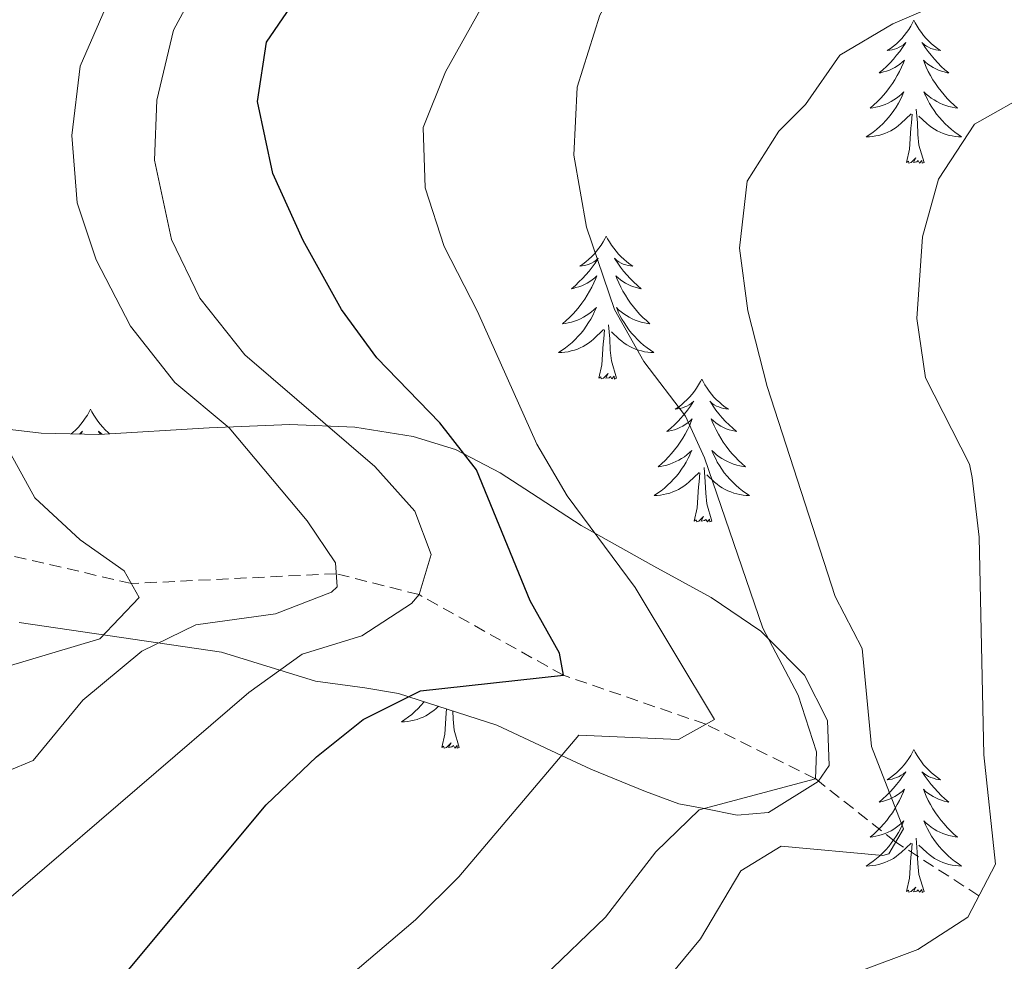
# Model space of a CAD drawing. Units: metres. Extents: x 562536 to 567018, y 4693621 to 4696632.
# Drawn here: x 564976 to 565058, y 4695811 to 4695890 of the extents above; entities that cross this region are included whole.
import ezdxf

# ---------------------------------------------------------------- set-up
doc = ezdxf.new("R2010")
doc.units = ezdxf.units.M
doc.header["$MEASUREMENT"] = 0
doc.linetypes.add('TRAZOSX2', pattern=[1.5, 1, -0.5])
for name, color, linetype, lineweight in [('Level 11', 142, 'Continuous', 13), ('Level 35', 92, 'Continuous', 0), ('Level 36', 19, 'Continuous', 40), ('Level 4', 36, 'Continuous', 30), ('Level 5', 36, 'Continuous', 0)]:
    doc.layers.add(name, color=color, linetype=linetype, lineweight=lineweight)

msp = doc.modelspace()

# ---------------------------------------------------------------- linework, layer by layer
at = {"layer": 'Level 11', "color": 142, "linetype": 'TRAZOSX2', "lineweight": 13}
msp.add_polyline3d([(565056.03, 4695816.66, 445.01), (565049.09, 4695821.14, 440.01), (565042.41, 4695826.41, 435.01), (565033.26, 4695830.97, 430.01), (565021.37, 4695835.05, 425.01), (565009.33, 4695841.77, 420.01), (565002.43, 4695843.52, 415.01), (564985.33, 4695842.7, 410.01), (564970.84, 4695846.07, 405.01), (564951.36, 4695844.73, 400.01), (564932.73, 4695845.93, 395.01), (564907.25, 4695848.42, 390.01), (564883.43, 4695852.54, 385.01), (564874.48, 4695854.09, 375.23)], dxfattribs=at)
at = {"layer": 'Level 35', "color": 92, "linetype": 'Continuous', "lineweight": 0, "ltscale": 0.5}
msp.add_polyline3d([(564975.97, 4695839.45, 409.84), (564992.85, 4695836.97, 414.24), (565000.69, 4695834.57, 416.48), (565004.8, 4695834, 419.42), (565007.61, 4695833.53, 421.04), (565015.81, 4695830.89, 422.44), (565021.21, 4695828.35, 430.01), (565023.65, 4695827.21, 432.23), (565028.21, 4695825.36, 433.95), (565031.01, 4695824.33, 434.56), (565033.1, 4695823.93, 435.01), (565035.86, 4695823.39, 435.69), (565038.49, 4695823.61, 436.33), (565042.63, 4695826.19, 437.35), (565043.53, 4695827.53, 437.58), (565043.41, 4695831.29, 437.83), (565041.49, 4695835.05, 437.28), (565038.46, 4695838.11, 435.01), (565037.85, 4695838.73, 434.25), (565033.71, 4695841.54, 429.87), (565028.92, 4695844.14, 429.33), (565022.85, 4695847.53, 428.2), (565018.71, 4695850.22, 427.27), (565016.09, 4695851.93, 426.6), (565012.38, 4695853.87, 423.78), (565008.85, 4695854.97, 421.46), (565003.98, 4695855.74, 420.62), (564998.54, 4695855.95, 419.9), (564991.81, 4695855.69, 419.04), (564982.61, 4695855.13, 416.72), (564977.8, 4695855.23, 415.35), (564970.49, 4695856.1, 413.25)], dxfattribs=at)
at = {"layer": 'Level 36', "color": 92, "linetype": 'Continuous', "lineweight": 0}
for points in [[(565050.61, 4695889.66, 0.01), (565050.5, 4695889.44, 0.01), (565050.35, 4695889.16, 0.01), (565050.18, 4695888.9, 0.01), (565049.99, 4695888.64, 0.01), (565049.8, 4695888.39, 0.01), (565049.59, 4695888.15, 0.01), (565049.37, 4695887.93, 0.01), (565049.15, 4695887.71, 0.01), (565048.91, 4695887.51, 0.01), (565048.65, 4695887.32, 0.01), (565048.39, 4695887.14, 0.01), (565048.59, 4695887.16, 0.01), (565048.8, 4695887.2, 0.01), (565048.99, 4695887.26, 0.01), (565049.19, 4695887.32, 0.01), (565049.38, 4695887.41, 0.01), (565049.56, 4695887.51, 0.01), (565049.73, 4695887.62, 0.01), (565049.94, 4695887.81, 0.01), (565049.9, 4695887.75, 0.01), (565049.67, 4695887.4, 0.01), (565049.43, 4695887.07, 0.01), (565049.17, 4695886.74, 0.01), (565048.9, 4695886.42, 0.01), (565048.62, 4695886.12, 0.01), (565048.33, 4695885.82, 0.01), (565048.03, 4695885.54, 0.01), (565047.71, 4695885.27, 0.01), (565047.84, 4695885.29, 0.01), (565048.08, 4695885.35, 0.01), (565048.33, 4695885.42, 0.01), (565048.56, 4695885.51, 0.01), (565048.79, 4695885.62, 0.01), (565049.01, 4695885.73, 0.01), (565049.23, 4695885.86, 0.01), (565049.44, 4695886.01, 0.01), (565049.63, 4695886.17, 0.01), (565049.82, 4695886.34, 0.01), (565049.73, 4695886.12, 0.01), (565049.58, 4695885.75, 0.01), (565049.41, 4695885.4, 0.01), (565049.22, 4695885.05, 0.01), (565049.02, 4695884.71, 0.01), (565048.81, 4695884.38, 0.01), (565048.58, 4695884.06, 0.01), (565048.34, 4695883.75, 0.01), (565048.09, 4695883.44, 0.01), (565047.83, 4695883.15, 0.01), (565047.55, 4695882.87, 0.01), (565047.27, 4695882.6, 0.01), (565046.97, 4695882.34, 0.01), (565047.17, 4695882.37, 0.01), (565047.43, 4695882.42, 0.01), (565047.7, 4695882.48, 0.01), (565047.95, 4695882.56, 0.01), (565048.21, 4695882.65, 0.01), (565048.46, 4695882.76, 0.01), (565048.7, 4695882.88, 0.01), (565048.93, 4695883.02, 0.01), (565049.16, 4695883.17, 0.01), (565049.37, 4695883.34, 0.01), (565049.58, 4695883.51, 0.01), (565049.77, 4695883.7, 0.01), (565049.63, 4695883.37, 0.01)], [(565050.61, 4695889.66, 0.01), (565050.72, 4695889.44, 0.01), (565050.88, 4695889.16, 0.01), (565051.05, 4695888.9, 0.01), (565051.23, 4695888.64, 0.01), (565051.42, 4695888.39, 0.01), (565051.63, 4695888.15, 0.01), (565051.85, 4695887.93, 0.01), (565052.08, 4695887.71, 0.01), (565052.32, 4695887.51, 0.01), (565052.57, 4695887.32, 0.01), (565052.83, 4695887.14, 0.01), (565052.63, 4695887.16, 0.01), (565052.43, 4695887.2, 0.01), (565052.23, 4695887.26, 0.01), (565052.03, 4695887.32, 0.01), (565051.84, 4695887.41, 0.01), (565051.66, 4695887.51, 0.01), (565051.49, 4695887.62, 0.01), (565051.28, 4695887.81, 0.01), (565051.32, 4695887.75, 0.01), (565051.55, 4695887.4, 0.01), (565051.8, 4695887.07, 0.01), (565052.05, 4695886.74, 0.01), (565052.32, 4695886.42, 0.01), (565052.6, 4695886.12, 0.01), (565052.89, 4695885.82, 0.01), (565053.2, 4695885.54, 0.01), (565053.51, 4695885.27, 0.01), (565053.39, 4695885.29, 0.01), (565053.14, 4695885.35, 0.01), (565052.9, 4695885.42, 0.01), (565052.66, 4695885.51, 0.01), (565052.43, 4695885.62, 0.01), (565052.21, 4695885.73, 0.01), (565051.99, 4695885.86, 0.01), (565051.78, 4695886.01, 0.01), (565051.59, 4695886.17, 0.01), (565051.4, 4695886.34, 0.01), (565051.49, 4695886.12, 0.01), (565051.64, 4695885.75, 0.01), (565051.81, 4695885.4, 0.01), (565052, 4695885.05, 0.01), (565052.2, 4695884.71, 0.01), (565052.41, 4695884.38, 0.01), (565052.64, 4695884.06, 0.01), (565052.88, 4695883.75, 0.01), (565053.13, 4695883.44, 0.01), (565053.39, 4695883.15, 0.01), (565053.67, 4695882.87, 0.01), (565053.95, 4695882.6, 0.01), (565054.25, 4695882.34, 0.01), (565054.06, 4695882.37, 0.01), (565053.79, 4695882.42, 0.01), (565053.53, 4695882.48, 0.01), (565053.27, 4695882.56, 0.01), (565053.01, 4695882.65, 0.01), (565052.76, 4695882.76, 0.01), (565052.52, 4695882.88, 0.01), (565052.29, 4695883.02, 0.01), (565052.06, 4695883.17, 0.01), (565051.85, 4695883.34, 0.01), (565051.64, 4695883.51, 0.01), (565051.45, 4695883.7, 0.01), (565051.59, 4695883.37, 0.01)], [(565049.631, 4695883.366, 0.01), (565049.481, 4695883.047, 0.01), (565049.311, 4695882.737, 0.01), (565049.131, 4695882.427, 0.01), (565048.931, 4695882.137, 0.01), (565048.721, 4695881.847, 0.01), (565048.501, 4695881.567, 0.01), (565048.261, 4695881.297, 0.01), (565048.021, 4695881.037, 0.01), (565047.761, 4695880.797, 0.01), (565047.491, 4695880.557, 0.01), (565047.211, 4695880.337, 0.01), (565046.921, 4695880.127, 0.01), (565046.63, 4695879.937, 0.01), (565046.901, 4695879.947, 0.01), (565047.161, 4695879.977, 0.01), (565047.421, 4695880.017, 0.01), (565047.681, 4695880.067, 0.01), (565047.931, 4695880.147, 0.01), (565048.191, 4695880.227, 0.01), (565048.431, 4695880.337, 0.01), (565048.671, 4695880.447, 0.01), (565048.901, 4695880.577, 0.01), (565049.121, 4695880.727, 0.01), (565049.331, 4695880.887, 0.01), (565049.531, 4695881.057, 0.01), (565050.381, 4695881.857, 0.01)], [(565051.592, 4695883.366, 0.01), (565051.742, 4695883.046, 0.01), (565051.912, 4695882.736, 0.01), (565052.092, 4695882.426, 0.01), (565052.292, 4695882.136, 0.01), (565052.502, 4695881.847, 0.01), (565052.732, 4695881.567, 0.01), (565052.962, 4695881.297, 0.01), (565053.212, 4695881.037, 0.01), (565053.462, 4695880.797, 0.01), (565053.732, 4695880.557, 0.01), (565054.012, 4695880.337, 0.01), (565054.302, 4695880.127, 0.01), (565054.592, 4695879.937, 0.01), (565054.332, 4695879.947, 0.01), (565054.062, 4695879.977, 0.01), (565053.802, 4695880.017, 0.01), (565053.542, 4695880.067, 0.01), (565053.292, 4695880.147, 0.01), (565053.042, 4695880.227, 0.01), (565052.792, 4695880.337, 0.01), (565052.552, 4695880.447, 0.01), (565052.332, 4695880.577, 0.01), (565052.102, 4695880.727, 0.01), (565051.892, 4695880.887, 0.01), (565051.692, 4695881.057, 0.01), (565051.031, 4695881.677, 0.01)], [(565049.99, 4695877.81, 0.01), (565050.24, 4695878.92, 0.01), (565050.35, 4695880.67, 0.01), (565050.4, 4695881.1, 0.01), (565050.46, 4695881.82, 0.01)], [(565051.46, 4695877.81, 0.01), (565051.03, 4695879.25, 0.01), (565050.94, 4695880.15, 0.01), (565050.9, 4695881.1, 0.01), (565050.79, 4695882.26, 0.01)], [(565051.46, 4695877.81, 0.01), (565051.29, 4695877.74, 0.01), (565051.27, 4695877.98, 0.01), (565051.08, 4695877.76, 0.01), (565050.96, 4695877.96, 0.01), (565050.84, 4695877.85, 0.01), (565050.57, 4695877.8, 0.01), (565050.76, 4695878.19, 0.01), (565050.38, 4695877.81, 0.01), (565050.19, 4695877.76, 0.01), (565050.15, 4695877.92, 0.01), (565049.99, 4695877.81, 0.01)], [(565024.95, 4695871.67, 0.01), (565024.84, 4695871.45, 0.01), (565024.69, 4695871.18, 0.01), (565024.52, 4695870.91, 0.01), (565024.34, 4695870.65, 0.01), (565024.14, 4695870.41, 0.01), (565023.94, 4695870.17, 0.01), (565023.72, 4695869.94, 0.01), (565023.49, 4695869.73, 0.01), (565023.25, 4695869.52, 0.01), (565022.99, 4695869.33, 0.01), (565022.73, 4695869.15, 0.01), (565022.93, 4695869.18, 0.01), (565023.14, 4695869.22, 0.01), (565023.34, 4695869.27, 0.01), (565023.53, 4695869.34, 0.01), (565023.72, 4695869.42, 0.01), (565023.9, 4695869.52, 0.01), (565024.08, 4695869.64, 0.01), (565024.28, 4695869.83, 0.01), (565024.24, 4695869.76, 0.01), (565024.01, 4695869.42, 0.01), (565023.77, 4695869.08, 0.01), (565023.51, 4695868.75, 0.01), (565023.24, 4695868.44, 0.01), (565022.96, 4695868.13, 0.01), (565022.67, 4695867.84, 0.01), (565022.37, 4695867.56, 0.01), (565022.05, 4695867.28, 0.01), (565022.18, 4695867.31, 0.01), (565022.42, 4695867.37, 0.01), (565022.67, 4695867.44, 0.01), (565022.9, 4695867.53, 0.01), (565023.13, 4695867.63, 0.01), (565023.36, 4695867.75, 0.01), (565023.57, 4695867.88, 0.01), (565023.78, 4695868.02, 0.01), (565023.98, 4695868.18, 0.01), (565024.16, 4695868.35, 0.01), (565024.08, 4695868.13, 0.01), (565023.92, 4695867.77, 0.01), (565023.75, 4695867.41, 0.01), (565023.56, 4695867.07, 0.01), (565023.36, 4695866.73, 0.01), (565023.15, 4695866.4, 0.01), (565022.92, 4695866.07, 0.01), (565022.69, 4695865.76, 0.01), (565022.43, 4695865.46, 0.01), (565022.17, 4695865.17, 0.01), (565021.89, 4695864.89, 0.01), (565021.61, 4695864.62, 0.01), (565021.31, 4695864.36, 0.01), (565021.51, 4695864.38, 0.01), (565021.77, 4695864.43, 0.01), (565022.04, 4695864.49, 0.01), (565022.3, 4695864.57, 0.01), (565022.55, 4695864.67, 0.01), (565022.8, 4695864.77, 0.01), (565023.04, 4695864.9, 0.01), (565023.27, 4695865.04, 0.01), (565023.5, 4695865.18, 0.01), (565023.71, 4695865.35, 0.01), (565023.92, 4695865.52, 0.01), (565024.12, 4695865.71, 0.01), (565023.97, 4695865.39, 0.01)], [(565024.95, 4695871.67, 0.01), (565025.06, 4695871.45, 0.01), (565025.22, 4695871.18, 0.01), (565025.39, 4695870.91, 0.01), (565025.57, 4695870.65, 0.01), (565025.76, 4695870.41, 0.01), (565025.97, 4695870.17, 0.01), (565026.19, 4695869.94, 0.01), (565026.42, 4695869.73, 0.01), (565026.66, 4695869.52, 0.01), (565026.91, 4695869.33, 0.01), (565027.17, 4695869.15, 0.01), (565026.97, 4695869.18, 0.01), (565026.77, 4695869.22, 0.01), (565026.57, 4695869.27, 0.01), (565026.37, 4695869.34, 0.01), (565026.19, 4695869.42, 0.01), (565026, 4695869.52, 0.01), (565025.83, 4695869.64, 0.01), (565025.63, 4695869.83, 0.01), (565025.67, 4695869.76, 0.01), (565025.9, 4695869.42, 0.01), (565026.14, 4695869.08, 0.01), (565026.39, 4695868.75, 0.01), (565026.66, 4695868.44, 0.01), (565026.94, 4695868.13, 0.01), (565027.23, 4695867.84, 0.01), (565027.54, 4695867.56, 0.01), (565027.85, 4695867.28, 0.01), (565027.73, 4695867.31, 0.01), (565027.48, 4695867.37, 0.01), (565027.24, 4695867.44, 0.01), (565027, 4695867.53, 0.01), (565026.77, 4695867.63, 0.01), (565026.55, 4695867.75, 0.01), (565026.33, 4695867.88, 0.01), (565026.13, 4695868.02, 0.01), (565025.93, 4695868.18, 0.01), (565025.74, 4695868.35, 0.01), (565025.83, 4695868.13, 0.01), (565025.99, 4695867.77, 0.01), (565026.16, 4695867.41, 0.01), (565026.34, 4695867.07, 0.01), (565026.54, 4695866.73, 0.01), (565026.75, 4695866.4, 0.01), (565026.98, 4695866.07, 0.01), (565027.22, 4695865.76, 0.01), (565027.47, 4695865.46, 0.01), (565027.73, 4695865.17, 0.01), (565028.01, 4695864.89, 0.01), (565028.3, 4695864.62, 0.01), (565028.59, 4695864.36, 0.01), (565028.4, 4695864.38, 0.01), (565028.13, 4695864.43, 0.01), (565027.87, 4695864.49, 0.01), (565027.61, 4695864.57, 0.01), (565027.35, 4695864.67, 0.01), (565027.11, 4695864.77, 0.01), (565026.87, 4695864.9, 0.01), (565026.63, 4695865.04, 0.01), (565026.41, 4695865.18, 0.01), (565026.19, 4695865.35, 0.01), (565025.98, 4695865.52, 0.01), (565025.79, 4695865.71, 0.01), (565025.93, 4695865.39, 0.01)], [(565023.975, 4695865.389, 0.01), (565023.825, 4695865.059, 0.01), (565023.655, 4695864.749, 0.01), (565023.475, 4695864.449, 0.01), (565023.274, 4695864.149, 0.01), (565023.064, 4695863.859, 0.01), (565022.844, 4695863.579, 0.01), (565022.604, 4695863.319, 0.01), (565022.364, 4695863.059, 0.01), (565022.104, 4695862.809, 0.01), (565021.834, 4695862.579, 0.01), (565021.554, 4695862.359, 0.01), (565021.264, 4695862.149, 0.01), (565020.974, 4695861.959, 0.01), (565021.244, 4695861.959, 0.01), (565021.504, 4695861.989, 0.01), (565021.764, 4695862.029, 0.01), (565022.024, 4695862.089, 0.01), (565022.284, 4695862.159, 0.01), (565022.534, 4695862.249, 0.01), (565022.774, 4695862.349, 0.01), (565023.014, 4695862.469, 0.01), (565023.244, 4695862.599, 0.01), (565023.464, 4695862.739, 0.01), (565023.674, 4695862.899, 0.01), (565023.884, 4695863.069, 0.01), (565024.725, 4695863.869, 0.01)], [(565025.925, 4695865.389, 0.01), (565026.085, 4695865.059, 0.01), (565026.245, 4695864.749, 0.01), (565026.435, 4695864.449, 0.01), (565026.625, 4695864.149, 0.01), (565026.835, 4695863.859, 0.01), (565027.065, 4695863.579, 0.01), (565027.295, 4695863.319, 0.01), (565027.545, 4695863.059, 0.01), (565027.805, 4695862.809, 0.01), (565028.065, 4695862.579, 0.01), (565028.345, 4695862.359, 0.01), (565028.635, 4695862.149, 0.01), (565028.925, 4695861.959, 0.01), (565028.665, 4695861.959, 0.01), (565028.405, 4695861.989, 0.01), (565028.135, 4695862.029, 0.01), (565027.875, 4695862.089, 0.01), (565027.625, 4695862.159, 0.01), (565027.375, 4695862.249, 0.01), (565027.135, 4695862.349, 0.01), (565026.905, 4695862.469, 0.01), (565026.675, 4695862.599, 0.01), (565026.445, 4695862.739, 0.01), (565026.235, 4695862.899, 0.01), (565026.035, 4695863.069, 0.01), (565025.375, 4695863.689, 0.01)], [(565025.8, 4695859.82, 0.01), (565025.37, 4695861.26, 0.01), (565025.28, 4695862.16, 0.01), (565025.24, 4695863.11, 0.01), (565025.13, 4695864.28, 0.01)], [(565024.33, 4695859.82, 0.01), (565024.58, 4695860.94, 0.01), (565024.69, 4695862.68, 0.01), (565024.74, 4695863.11, 0.01), (565024.8, 4695863.84, 0.01)], [(565025.8, 4695859.82, 0.01), (565025.63, 4695859.75, 0.01), (565025.61, 4695859.99, 0.01), (565025.42, 4695859.77, 0.01), (565025.3, 4695859.97, 0.01), (565025.18, 4695859.86, 0.01), (565024.91, 4695859.81, 0.01), (565025.1, 4695860.2, 0.01), (565024.72, 4695859.82, 0.01), (565024.53, 4695859.77, 0.01), (565024.49, 4695859.93, 0.01), (565024.33, 4695859.82, 0.01)], [(565032.91, 4695859.75, 0.01), (565032.8, 4695859.53, 0.01), (565032.65, 4695859.26, 0.01), (565032.48, 4695858.99, 0.01), (565032.3, 4695858.74, 0.01), (565032.1, 4695858.49, 0.01), (565031.9, 4695858.25, 0.01), (565031.68, 4695858.02, 0.01), (565031.45, 4695857.81, 0.01), (565031.21, 4695857.6, 0.01), (565030.96, 4695857.41, 0.01), (565030.7, 4695857.24, 0.01), (565030.89, 4695857.26, 0.01), (565031.1, 4695857.3, 0.01), (565031.3, 4695857.35, 0.01), (565031.49, 4695857.42, 0.01), (565031.68, 4695857.5, 0.01), (565031.86, 4695857.6, 0.01), (565032.04, 4695857.72, 0.01), (565032.24, 4695857.91, 0.01), (565032.2, 4695857.84, 0.01), (565031.97, 4695857.5, 0.01), (565031.73, 4695857.16, 0.01), (565031.47, 4695856.84, 0.01), (565031.2, 4695856.52, 0.01), (565030.92, 4695856.21, 0.01), (565030.63, 4695855.92, 0.01), (565030.33, 4695855.64, 0.01), (565030.01, 4695855.37, 0.01), (565030.14, 4695855.39, 0.01), (565030.38, 4695855.45, 0.01), (565030.63, 4695855.52, 0.01), (565030.86, 4695855.61, 0.01), (565031.09, 4695855.71, 0.01), (565031.32, 4695855.83, 0.01), (565031.53, 4695855.96, 0.01), (565031.74, 4695856.1, 0.01), (565031.94, 4695856.26, 0.01), (565032.12, 4695856.43, 0.01), (565032.04, 4695856.21, 0.01), (565031.88, 4695855.85, 0.01), (565031.71, 4695855.5, 0.01), (565031.52, 4695855.15, 0.01), (565031.32, 4695854.81, 0.01), (565031.11, 4695854.48, 0.01), (565030.88, 4695854.16, 0.01), (565030.65, 4695853.84, 0.01), (565030.39, 4695853.54, 0.01), (565030.13, 4695853.25, 0.01), (565029.85, 4695852.97, 0.01), (565029.57, 4695852.7, 0.01), (565029.27, 4695852.44, 0.01), (565029.47, 4695852.46, 0.01), (565029.73, 4695852.51, 0.01), (565030, 4695852.57, 0.01), (565030.26, 4695852.65, 0.01), (565030.51, 4695852.75, 0.01), (565030.76, 4695852.86, 0.01), (565031, 4695852.98, 0.01), (565031.23, 4695853.12, 0.01), (565031.46, 4695853.27, 0.01), (565031.67, 4695853.43, 0.01), (565031.88, 4695853.61, 0.01), (565032.08, 4695853.79, 0.01), (565031.93, 4695853.47, 0.01)], [(565032.91, 4695859.75, 0.01), (565033.02, 4695859.53, 0.01), (565033.18, 4695859.26, 0.01), (565033.35, 4695858.99, 0.01), (565033.53, 4695858.74, 0.01), (565033.72, 4695858.49, 0.01), (565033.93, 4695858.25, 0.01), (565034.15, 4695858.02, 0.01), (565034.38, 4695857.81, 0.01), (565034.62, 4695857.6, 0.01), (565034.87, 4695857.41, 0.01), (565035.13, 4695857.24, 0.01), (565034.93, 4695857.26, 0.01), (565034.73, 4695857.3, 0.01), (565034.53, 4695857.35, 0.01), (565034.33, 4695857.42, 0.01), (565034.15, 4695857.5, 0.01), (565033.96, 4695857.6, 0.01), (565033.79, 4695857.72, 0.01), (565033.59, 4695857.91, 0.01), (565033.63, 4695857.84, 0.01), (565033.86, 4695857.5, 0.01), (565034.1, 4695857.16, 0.01), (565034.35, 4695856.84, 0.01), (565034.62, 4695856.52, 0.01), (565034.9, 4695856.21, 0.01), (565035.19, 4695855.92, 0.01), (565035.5, 4695855.64, 0.01), (565035.81, 4695855.37, 0.01), (565035.69, 4695855.39, 0.01), (565035.44, 4695855.45, 0.01), (565035.2, 4695855.52, 0.01), (565034.96, 4695855.61, 0.01), (565034.73, 4695855.71, 0.01), (565034.51, 4695855.83, 0.01), (565034.29, 4695855.96, 0.01), (565034.09, 4695856.1, 0.01), (565033.89, 4695856.26, 0.01), (565033.7, 4695856.43, 0.01), (565033.79, 4695856.21, 0.01), (565033.95, 4695855.85, 0.01), (565034.12, 4695855.5, 0.01), (565034.3, 4695855.15, 0.01), (565034.5, 4695854.81, 0.01), (565034.71, 4695854.48, 0.01), (565034.94, 4695854.16, 0.01), (565035.18, 4695853.84, 0.01), (565035.43, 4695853.54, 0.01), (565035.69, 4695853.25, 0.01), (565035.97, 4695852.97, 0.01), (565036.26, 4695852.7, 0.01), (565036.55, 4695852.44, 0.01), (565036.36, 4695852.46, 0.01), (565036.09, 4695852.51, 0.01), (565035.83, 4695852.57, 0.01), (565035.57, 4695852.65, 0.01), (565035.31, 4695852.75, 0.01), (565035.07, 4695852.86, 0.01), (565034.83, 4695852.98, 0.01), (565034.59, 4695853.12, 0.01), (565034.37, 4695853.27, 0.01), (565034.15, 4695853.43, 0.01), (565033.94, 4695853.61, 0.01), (565033.75, 4695853.79, 0.01), (565033.89, 4695853.47, 0.01)], [(564981.92, 4695857.24, 0.01), (564981.81, 4695857.02, 0.01), (564981.66, 4695856.75, 0.01), (564981.49, 4695856.48, 0.01), (564981.31, 4695856.23, 0.01), (564981.11, 4695855.98, 0.01), (564980.91, 4695855.74, 0.01), (564980.69, 4695855.52, 0.01), (564980.46, 4695855.3, 0.01), (564980.31, 4695855.18, 0.01)], [(564981.92, 4695857.24, 0.01), (564982.03, 4695857.02, 0.01), (564982.19, 4695856.75, 0.01), (564982.36, 4695856.48, 0.01), (564982.54, 4695856.23, 0.01), (564982.73, 4695855.98, 0.01), (564982.94, 4695855.74, 0.01), (564983.16, 4695855.52, 0.01), (564983.39, 4695855.3, 0.01), (564983.52, 4695855.18, 0.01)], [(564980.98, 4695855.16, 0.01), (564981.05, 4695855.21, 0.01), (564981.25, 4695855.4, 0.01), (564981.21, 4695855.33, 0.01), (564981.09, 4695855.16, 0.01)], [(564982.89, 4695855.15, 0.01), (564982.8, 4695855.21, 0.01), (564982.59, 4695855.4, 0.01), (564982.63, 4695855.33, 0.01), (564982.77, 4695855.14, 0.01)], [(565031.935, 4695853.47, 0.01), (565031.785, 4695853.15, 0.01), (565031.615, 4695852.83, 0.01), (565031.435, 4695852.53, 0.01), (565031.235, 4695852.23, 0.01), (565031.025, 4695851.94, 0.01), (565030.805, 4695851.66, 0.01), (565030.564, 4695851.4, 0.01), (565030.324, 4695851.14, 0.01), (565030.064, 4695850.89, 0.01), (565029.794, 4695850.66, 0.01), (565029.514, 4695850.44, 0.01), (565029.224, 4695850.23, 0.01), (565028.934, 4695850.04, 0.01), (565029.204, 4695850.05, 0.01), (565029.464, 4695850.07, 0.01), (565029.724, 4695850.11, 0.01), (565029.984, 4695850.17, 0.01), (565030.244, 4695850.24, 0.01), (565030.494, 4695850.33, 0.01), (565030.734, 4695850.43, 0.01), (565030.974, 4695850.55, 0.01), (565031.204, 4695850.68, 0.01), (565031.425, 4695850.82, 0.01), (565031.635, 4695850.98, 0.01), (565031.845, 4695851.15, 0.01), (565032.685, 4695851.95, 0.01)], [(565033.885, 4695853.47, 0.01), (565034.045, 4695853.15, 0.01), (565034.205, 4695852.83, 0.01), (565034.395, 4695852.53, 0.01), (565034.585, 4695852.23, 0.01), (565034.795, 4695851.94, 0.01), (565035.025, 4695851.66, 0.01), (565035.255, 4695851.4, 0.01), (565035.505, 4695851.14, 0.01), (565035.765, 4695850.89, 0.01), (565036.025, 4695850.66, 0.01), (565036.305, 4695850.44, 0.01), (565036.595, 4695850.23, 0.01), (565036.885, 4695850.04, 0.01), (565036.625, 4695850.05, 0.01), (565036.365, 4695850.07, 0.01), (565036.095, 4695850.11, 0.01), (565035.835, 4695850.17, 0.01), (565035.585, 4695850.24, 0.01), (565035.335, 4695850.33, 0.01), (565035.085, 4695850.43, 0.01), (565034.855, 4695850.55, 0.01), (565034.625, 4695850.68, 0.01), (565034.405, 4695850.82, 0.01), (565034.185, 4695850.98, 0.01), (565033.985, 4695851.15, 0.01), (565033.325, 4695851.77, 0.01)], [(565032.29, 4695847.9, 0.01), (565032.54, 4695849.02, 0.01), (565032.65, 4695850.76, 0.01), (565032.7, 4695851.19, 0.01), (565032.76, 4695851.92, 0.01)], [(565033.76, 4695847.9, 0.01), (565033.33, 4695849.34, 0.01), (565033.24, 4695850.24, 0.01), (565033.2, 4695851.19, 0.01), (565033.1, 4695852.36, 0.01)], [(565033.76, 4695847.9, 0.01), (565033.59, 4695847.83, 0.01), (565033.57, 4695848.07, 0.01), (565033.38, 4695847.85, 0.01), (565033.26, 4695848.05, 0.01), (565033.14, 4695847.94, 0.01), (565032.87, 4695847.89, 0.01), (565033.06, 4695848.28, 0.01), (565032.68, 4695847.9, 0.01), (565032.49, 4695847.85, 0.01), (565032.45, 4695848.01, 0.01), (565032.29, 4695847.9, 0.01)], [(565009.76, 4695832.84, 0.01), (565009.73, 4695832.8, 0.01), (565009.49, 4695832.53, 0.01), (565009.25, 4695832.27, 0.01), (565008.99, 4695832.02, 0.01), (565008.72, 4695831.79, 0.01), (565008.44, 4695831.57, 0.01), (565008.15, 4695831.36, 0.01), (565007.86, 4695831.17, 0.01), (565008.13, 4695831.18, 0.01), (565008.39, 4695831.2, 0.01), (565008.65, 4695831.24, 0.01), (565008.91, 4695831.3, 0.01), (565009.17, 4695831.37, 0.01), (565009.42, 4695831.46, 0.01), (565009.66, 4695831.56, 0.01), (565009.9, 4695831.68, 0.01), (565010.13, 4695831.81, 0.01), (565010.35, 4695831.96, 0.01), (565010.57, 4695832.11, 0.01), (565010.77, 4695832.28, 0.01), (565010.95, 4695832.46, 0.01)], [(565011.23, 4695829.03, 0.01), (565011.47, 4695830.15, 0.01), (565011.58, 4695831.89, 0.01), (565011.62, 4695832.24, 0.01)], [(565012.69, 4695829.03, 0.01), (565012.27, 4695830.47, 0.01), (565012.17, 4695831.38, 0.01), (565012.14, 4695832.07, 0.01)], [(565012.69, 4695829.03, 0.01), (565012.52, 4695828.96, 0.01), (565012.5, 4695829.2, 0.01), (565012.31, 4695828.98, 0.01), (565012.19, 4695829.18, 0.01), (565012.07, 4695829.08, 0.01), (565011.8, 4695829.02, 0.01), (565012, 4695829.42, 0.01), (565011.61, 4695829.04, 0.01), (565011.42, 4695828.98, 0.01), (565011.38, 4695829.14, 0.01), (565011.23, 4695829.03, 0.01)], [(565050.61, 4695828.86, 0.01), (565050.5, 4695828.64, 0.01), (565050.35, 4695828.36, 0.01), (565050.18, 4695828.1, 0.01), (565049.99, 4695827.84, 0.01), (565049.8, 4695827.59, 0.01), (565049.59, 4695827.36, 0.01), (565049.37, 4695827.13, 0.01), (565049.15, 4695826.91, 0.01), (565048.91, 4695826.71, 0.01), (565048.65, 4695826.52, 0.01), (565048.39, 4695826.34, 0.01), (565048.59, 4695826.36, 0.01), (565048.8, 4695826.4, 0.01), (565048.99, 4695826.46, 0.01), (565049.19, 4695826.53, 0.01), (565049.38, 4695826.61, 0.01), (565049.56, 4695826.71, 0.01), (565049.73, 4695826.82, 0.01), (565049.94, 4695827.01, 0.01), (565049.9, 4695826.95, 0.01), (565049.67, 4695826.6, 0.01), (565049.43, 4695826.27, 0.01), (565049.17, 4695825.94, 0.01), (565048.9, 4695825.63, 0.01), (565048.62, 4695825.32, 0.01), (565048.33, 4695825.03, 0.01), (565048.03, 4695824.74, 0.01), (565047.71, 4695824.47, 0.01), (565047.84, 4695824.5, 0.01), (565048.08, 4695824.55, 0.01), (565048.32, 4695824.63, 0.01), (565048.56, 4695824.72, 0.01), (565048.79, 4695824.82, 0.01), (565049.01, 4695824.94, 0.01), (565049.23, 4695825.07, 0.01), (565049.44, 4695825.21, 0.01), (565049.63, 4695825.37, 0.01), (565049.82, 4695825.54, 0.01), (565049.73, 4695825.32, 0.01), (565049.58, 4695824.96, 0.01), (565049.41, 4695824.6, 0.01), (565049.22, 4695824.26, 0.01), (565049.02, 4695823.92, 0.01), (565048.81, 4695823.58, 0.01), (565048.58, 4695823.26, 0.01), (565048.34, 4695822.95, 0.01), (565048.09, 4695822.65, 0.01), (565047.83, 4695822.36, 0.01), (565047.55, 4695822.07, 0.01), (565047.27, 4695821.8, 0.01), (565046.97, 4695821.55, 0.01), (565047.17, 4695821.57, 0.01), (565047.43, 4695821.62, 0.01), (565047.69, 4695821.68, 0.01), (565047.95, 4695821.76, 0.01), (565048.21, 4695821.85, 0.01), (565048.46, 4695821.96, 0.01), (565048.7, 4695822.08, 0.01), (565048.93, 4695822.22, 0.01), (565049.16, 4695822.37, 0.01), (565049.37, 4695822.54, 0.01), (565049.58, 4695822.71, 0.01), (565049.77, 4695822.9, 0.01), (565049.63, 4695822.57, 0.01)], [(565050.61, 4695828.86, 0.01), (565050.72, 4695828.64, 0.01), (565050.88, 4695828.36, 0.01), (565051.05, 4695828.1, 0.01), (565051.23, 4695827.84, 0.01), (565051.42, 4695827.59, 0.01), (565051.63, 4695827.36, 0.01), (565051.85, 4695827.13, 0.01), (565052.08, 4695826.91, 0.01), (565052.32, 4695826.71, 0.01), (565052.57, 4695826.52, 0.01), (565052.83, 4695826.34, 0.01), (565052.63, 4695826.36, 0.01), (565052.43, 4695826.4, 0.01), (565052.23, 4695826.46, 0.01), (565052.03, 4695826.53, 0.01), (565051.84, 4695826.61, 0.01), (565051.66, 4695826.71, 0.01), (565051.49, 4695826.82, 0.01), (565051.28, 4695827.01, 0.01), (565051.32, 4695826.95, 0.01), (565051.55, 4695826.6, 0.01), (565051.8, 4695826.27, 0.01), (565052.05, 4695825.94, 0.01), (565052.32, 4695825.63, 0.01), (565052.6, 4695825.32, 0.01), (565052.89, 4695825.03, 0.01), (565053.2, 4695824.74, 0.01), (565053.51, 4695824.47, 0.01), (565053.39, 4695824.5, 0.01), (565053.14, 4695824.55, 0.01), (565052.9, 4695824.63, 0.01), (565052.66, 4695824.72, 0.01), (565052.43, 4695824.82, 0.01), (565052.21, 4695824.94, 0.01), (565051.99, 4695825.07, 0.01), (565051.78, 4695825.21, 0.01), (565051.59, 4695825.37, 0.01), (565051.4, 4695825.54, 0.01), (565051.49, 4695825.32, 0.01), (565051.64, 4695824.96, 0.01), (565051.81, 4695824.6, 0.01), (565052, 4695824.26, 0.01), (565052.2, 4695823.92, 0.01), (565052.41, 4695823.58, 0.01), (565052.64, 4695823.26, 0.01), (565052.88, 4695822.95, 0.01), (565053.13, 4695822.65, 0.01), (565053.39, 4695822.36, 0.01), (565053.67, 4695822.07, 0.01), (565053.95, 4695821.8, 0.01), (565054.25, 4695821.55, 0.01), (565054.06, 4695821.57, 0.01), (565053.79, 4695821.62, 0.01), (565053.53, 4695821.68, 0.01), (565053.27, 4695821.76, 0.01), (565053.01, 4695821.85, 0.01), (565052.76, 4695821.96, 0.01), (565052.52, 4695822.08, 0.01), (565052.29, 4695822.22, 0.01), (565052.06, 4695822.37, 0.01), (565051.85, 4695822.54, 0.01), (565051.64, 4695822.71, 0.01), (565051.45, 4695822.9, 0.01), (565051.59, 4695822.57, 0.01)], [(565049.635, 4695822.572, 0.01), (565049.485, 4695822.252, 0.01), (565049.315, 4695821.942, 0.01), (565049.135, 4695821.632, 0.01), (565048.935, 4695821.342, 0.01), (565048.725, 4695821.052, 0.01), (565048.505, 4695820.772, 0.01), (565048.264, 4695820.502, 0.01), (565048.014, 4695820.242, 0.01), (565047.764, 4695820.002, 0.01), (565047.494, 4695819.772, 0.01), (565047.214, 4695819.542, 0.01), (565046.924, 4695819.342, 0.01), (565046.634, 4695819.142, 0.01), (565046.894, 4695819.152, 0.01), (565047.164, 4695819.182, 0.01), (565047.424, 4695819.222, 0.01), (565047.684, 4695819.282, 0.01), (565047.934, 4695819.352, 0.01), (565048.184, 4695819.442, 0.01), (565048.434, 4695819.542, 0.01), (565048.674, 4695819.652, 0.01), (565048.904, 4695819.782, 0.01), (565049.125, 4695819.932, 0.01), (565049.335, 4695820.092, 0.01), (565049.535, 4695820.262, 0.01), (565050.385, 4695821.062, 0.01)], [(565051.585, 4695822.572, 0.01), (565051.735, 4695822.252, 0.01), (565051.905, 4695821.942, 0.01), (565052.085, 4695821.632, 0.01), (565052.285, 4695821.342, 0.01), (565052.495, 4695821.052, 0.01), (565052.725, 4695820.772, 0.01), (565052.955, 4695820.502, 0.01), (565053.205, 4695820.242, 0.01), (565053.455, 4695820.002, 0.01), (565053.725, 4695819.772, 0.01), (565054.005, 4695819.542, 0.01), (565054.295, 4695819.342, 0.01), (565054.585, 4695819.142, 0.01), (565054.325, 4695819.152, 0.01), (565054.055, 4695819.182, 0.01), (565053.795, 4695819.222, 0.01), (565053.535, 4695819.282, 0.01), (565053.285, 4695819.352, 0.01), (565053.035, 4695819.442, 0.01), (565052.785, 4695819.542, 0.01), (565052.545, 4695819.652, 0.01), (565052.325, 4695819.782, 0.01), (565052.095, 4695819.932, 0.01), (565051.885, 4695820.092, 0.01), (565051.685, 4695820.262, 0.01), (565051.025, 4695820.882, 0.01)], [(565049.99, 4695817.01, 0.01), (565050.24, 4695818.13, 0.01), (565050.35, 4695819.87, 0.01), (565050.4, 4695820.3, 0.01), (565050.46, 4695821.02, 0.01)], [(565051.46, 4695817.01, 0.01), (565051.03, 4695818.45, 0.01), (565050.94, 4695819.35, 0.01), (565050.89, 4695820.3, 0.01), (565050.79, 4695821.46, 0.01)], [(565051.46, 4695817.01, 0.01), (565051.29, 4695816.94, 0.01), (565051.27, 4695817.18, 0.01), (565051.08, 4695816.96, 0.01), (565050.96, 4695817.16, 0.01), (565050.84, 4695817.05, 0.01), (565050.57, 4695817, 0.01), (565050.76, 4695817.39, 0.01), (565050.38, 4695817.01, 0.01), (565050.19, 4695816.96, 0.01), (565050.15, 4695817.12, 0.01), (565049.99, 4695817.01, 0.01)]]:
    msp.add_polyline3d(points, dxfattribs=at)
at = {"layer": 'Level 4', "color": 36, "linetype": 'Continuous', "lineweight": 30}
msp.add_polyline3d([(564985.092, 4695810.475, 425.01), (564996.565, 4695824.254, 425.01), (565000.766, 4695828.253, 425.01), (565004.677, 4695831.363, 425.01), (565009.439, 4695833.752, 425.01), (565021.371, 4695835.052, 425.01), (565021.051, 4695836.892, 425.01), (565018.611, 4695841.261, 425.01), (565014.131, 4695852.17, 425.01), (565011.061, 4695856.11, 425.01), (565005.811, 4695861.53, 425.01), (565002.861, 4695865.56, 425.01), (564999.651, 4695871.289, 425.01), (564997.131, 4695876.889, 425.01), (564995.851, 4695882.888, 425.01), (564996.592, 4695887.828, 425.01), (564999.333, 4695891.848, 425.01), (565002.894, 4695894.007, 425.01), (565008.245, 4695896.407, 425.01), (565022.049, 4695906.965, 425.01), (565026.37, 4695911.535, 425.01), (565031.451, 4695915.294, 425.01), (565047.015, 4695923.573, 425.01), (565059.048, 4695931.132, 425.01)], dxfattribs=at)
at = {"layer": 'Level 5', "color": 36, "linetype": 'Continuous', "lineweight": 0}
for points in [[(564967.17, 4695809.61, 420.01), (564995.13, 4695833.61, 420.01), (564999.57, 4695836.81, 420.01), (565004.57, 4695838.33, 420.01), (565008.7, 4695841.02, 420.01), (565009.33, 4695841.77, 420.01), (565010.33, 4695845.13, 420.01), (565008.97, 4695848.73, 420.01), (565005.64, 4695852.47, 420.01), (564994.81, 4695861.77, 420.01), (564991.05, 4695866.49, 420.01), (564988.69, 4695871.37, 420.01), (564987.25, 4695878.01, 420.01), (564987.45, 4695883, 420.01), (564988.84, 4695888.85, 420.01), (564991.89, 4695894.49, 420.01), (564996.05, 4695899.12, 420.01), (565000.32, 4695902.92, 420.01), (565017.89, 4695916.81, 420.01), (565028.13, 4695923.77, 420.01), (565043.97, 4695935.47, 420.01), (565050.25, 4695939.53, 420.01), (565054.93, 4695942.25, 420.01), (565070.29, 4695948.41, 420.01)], [(564984.57, 4695793.847, 430.01), (565009.047, 4695814.654, 430.01), (565012.648, 4695818.253, 430.01), (565022.651, 4695830.052, 430.01), (565030.972, 4695829.692, 430.01), (565033.973, 4695831.372, 430.01), (565027.363, 4695842.381, 430.01), (565021.693, 4695850.01, 430.01), (565019.153, 4695854.32, 430.01), (565014.213, 4695865.369, 430.01), (565011.413, 4695870.809, 430.01), (565009.853, 4695875.689, 430.01), (565009.664, 4695880.708, 430.01), (565011.535, 4695885.368, 430.01), (565014.526, 4695890.727, 430.01), (565016.766, 4695892.247, 430.01), (565019.447, 4695896.326, 430.01), (565023.608, 4695900.406, 430.01), (565033.491, 4695906.005, 430.01), (565054.566, 4695917.193, 430.01), (565069.439, 4695924.412, 430.01)], [(565019.748, 4695809.934, 435.01), (565024.889, 4695814.893, 435.01), (565029.091, 4695820.333, 435.01), (565032.702, 4695823.822, 435.01), (565042.414, 4695826.412, 435.01), (565042.494, 4695828.652, 435.01), (565040.944, 4695833.401, 435.01), (565038.015, 4695838.971, 435.01), (565033.145, 4695853.18, 435.01), (565031.565, 4695856.649, 435.01), (565028.085, 4695861.209, 435.01), (565025.625, 4695865.559, 435.01), (565023.285, 4695872.408, 435.01), (565022.246, 4695878.408, 435.01), (565022.526, 4695884.087, 435.01), (565024.407, 4695890.087, 435.01), (565026.858, 4695894.436, 435.01), (565027.889, 4695895.686, 435.01), (565031.83, 4695898.766, 435.01), (565036.401, 4695900.975, 435.01), (565050.744, 4695905.994, 435.01), (565064.327, 4695911.813, 435.01)], [(564975.01, 4695827.06, 415.01), (564977.13, 4695827.93, 415.01), (564981.293, 4695832.973, 415.01), (564986.215, 4695837.053, 415.01), (564990.706, 4695839.262, 415.01), (564997.367, 4695840.172, 415.01), (565002.018, 4695841.982, 415.01), (565002.488, 4695842.412, 415.01), (565002.368, 4695844.412, 415.01), (565000.008, 4695847.931, 415.01), (564993.488, 4695855.691, 415.01), (564988.968, 4695859.451, 415.01), (564985.247, 4695864.17, 415.01), (564982.407, 4695869.69, 415.01), (564980.818, 4695874.43, 415.01), (564980.368, 4695880.049, 415.01), (564981.069, 4695885.849, 415.01), (564986.571, 4695898.487, 415.01)], [(565029.61, 4695809.21, 440.01), (565032.81, 4695813.06, 440.01), (565036.17, 4695818.73, 440.01), (565039.53, 4695820.81, 440.01), (565048.01, 4695820.01, 440.01), (565048.53, 4695820.17, 440.01), (565049.73, 4695822.25, 440.01), (565047.07, 4695829.11, 440.01), (565046.29, 4695837.29, 440.01), (565044.046, 4695841.61, 440.01), (565038.367, 4695859.129, 440.01), (565036.767, 4695865.449, 440.01), (565036.048, 4695870.648, 440.01), (565036.688, 4695876.248, 440.01), (565039.329, 4695880.407, 440.01), (565041.57, 4695882.647, 440.01), (565044.421, 4695886.756, 440.01), (565048.852, 4695889.366, 440.01), (565053.463, 4695891.336, 440.01), (565065.926, 4695894.415, 440.01)], [(565045.973, 4695810.333, 445.01), (565050.934, 4695812.173, 445.01), (565055.095, 4695814.892, 445.01), (565057.406, 4695819.292, 445.01), (565056.447, 4695828.411, 445.01), (565056.049, 4695846.569, 445.01), (565055.479, 4695851.529, 445.01), (565055.249, 4695852.649, 445.01), (565051.569, 4695859.848, 445.01), (565050.86, 4695864.808, 445.01), (565051.33, 4695871.607, 445.01), (565052.661, 4695876.417, 445.01), (565055.662, 4695881.006, 445.01), (565060.693, 4695883.846, 445.01)], [(564970.65, 4695834.49, 410.01), (564982.69, 4695838.09, 410.01), (564985.97, 4695841.53, 410.01), (564984.73, 4695843.77, 410.01), (564981.05, 4695846.33, 410.01), (564977.29, 4695849.85, 410.01), (564973.73, 4695856.25, 410.01)]]:
    msp.add_polyline3d(points, dxfattribs=at)

doc.saveas('drawing.dxf')
